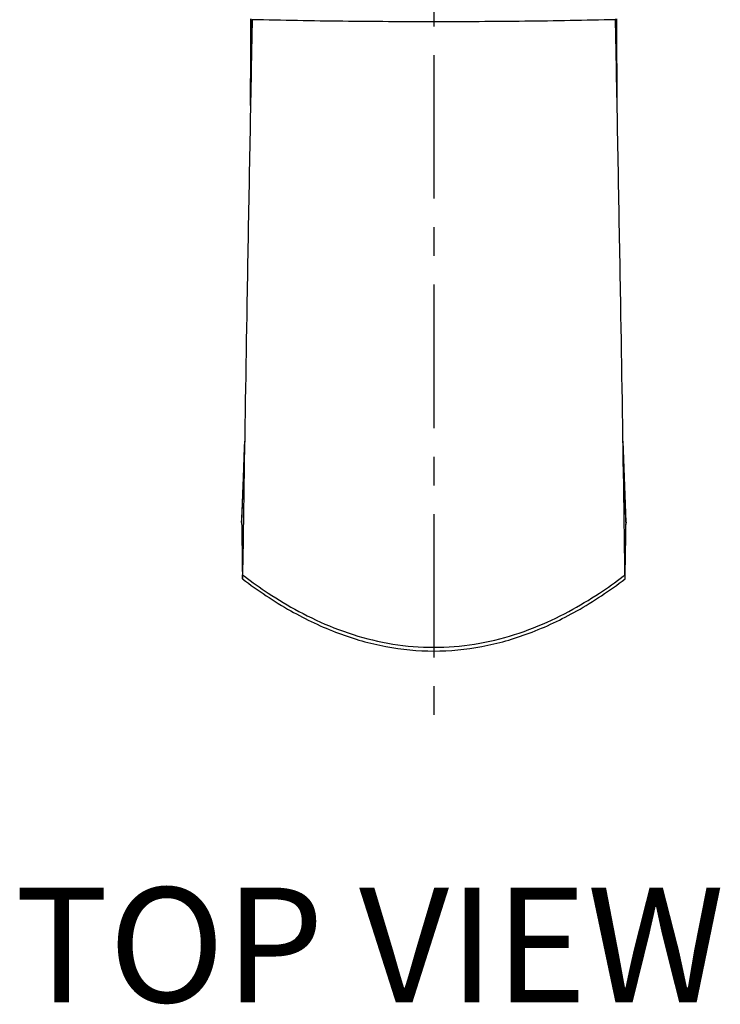
# Model space of a CAD drawing. Extents: x 0 to 1400, y 0 to 975.
# Drawn here: x 437 to 529, y 596 to 724 of the extents above; entities that cross this region are included whole.
import ezdxf

# ---------------------------------------------------------------- set-up
doc = ezdxf.new("R2010")
doc.units = 0
doc.header["$LTSCALE"] = 15
doc.header["$MEASUREMENT"] = 0
doc.linetypes.add('CENTER', pattern=[2, 1.25, -0.25, 0.25, -0.25])
doc.layers.get('0').update_dxf_attribs({"linetype": 'CONTINUOUS'})
for name, color, linetype in [('DEF_LAYER_AXIS', 7, 'CONTINUOUS'), ('DEF_LAYER_CUT_FEAT', 7, 'CONTINUOUS'), ('DEF_LAYER_ROUND_FEAT', 7, 'CONTINUOUS')]:
    doc.layers.add(name, color=color, linetype=linetype)

msp = doc.modelspace()

# ---------------------------------------------------------------- linework, layer by layer
at = {"color": 7, "linetype": 'CONTINUOUS'}
msp.add_line((515.20724, 724.52698), (515.20974, 724.40045), dxfattribs=at)
at = {"color": 7, "linetype": 'CONTINUOUS', "start_tangent": (-0.999703882, -0.024334091), "end_tangent": (-0.999703882, 0.024334091)}
msp.add_spline([(515.20975, 724.40045), (503.35183, 724.18938), (491.468, 724.12134), (479.58418, 724.18938), (467.72626, 724.40045)], degree=3, dxfattribs=at)
at = {"layer": 'DEF_LAYER_AXIS', "color": 1, "linetype": 'CENTER'}
msp.add_line((491.468, 869.77004), (491.468, 630.1823), dxfattribs=at)
at = {"layer": 'DEF_LAYER_CUT_FEAT', "color": 7, "linetype": 'CONTINUOUS'}
for p, q in [((466.34436, 658.65306), (466.34462, 658.62214)), ((466.3462, 658.73874), (466.34615, 658.73772)), ((516.59134, 658.61933), (516.59165, 658.65306)), ((466.40671, 654.9523), (466.41634, 654.37461)), ((466.41634, 654.37461), (466.43709, 653.1227)), ((516.49892, 653.1227), (516.51967, 654.37461)), ((516.51967, 654.37461), (516.5293, 654.95228)), ((466.43709, 653.1227), (466.45855, 651.82693)), ((516.47746, 651.82693), (516.49892, 653.1227))]:
    msp.add_line(p, q, dxfattribs=at)
for points in [[(466.46791, 651.31372), (466.46747, 651.30605), (466.46733, 651.29852)], [(516.4681, 651.31372), (516.46854, 651.30605), (516.46868, 651.29851)]]:
    msp.add_lwpolyline(points, dxfattribs=at)
for points, start_tangent, end_tangent in [([(466.34527, 658.6379), (466.34462, 658.62214)], (-0.082126842, -0.996621885), (0.000000495, -1)), ([(466.34462, 658.62214), (466.37588, 656.78545), (466.40671, 654.9523)], (0.017092549, -0.999853912), (0.016697666, -0.999860584)), ([(466.34722, 658.65368), (466.34527, 658.6379)], (-0.162517897, -0.986705596), (-0.082126842, -0.996621885)), ([(466.34613, 658.73772), (466.34543, 658.70915), (466.34722, 658.65368)], (-0.043486228, -0.999054027), (0.06627064, -0.997801685)), ([(516.5293, 654.95228), (516.56012, 656.7854), (516.59134, 658.61933)], (0.016697648, 0.999860585), (0.017092468, 0.999853913)), ([(516.58879, 658.65368), (516.59049, 658.71219), (516.58978, 658.7395)], (0.066120853, 0.997811622), (-0.043193908, 0.999066708)), ([(516.58879, 658.65368), (516.59071, 658.6364)], (0.139555721, -0.99021422), (0.078041397, -0.996950119)), ([(516.59071, 658.6364), (516.59136, 658.62074)], (0.078041394, -0.99695012), (0.001132631, -0.999999359)), ([(466.43849, 653.14582), (466.43709, 653.1227)], (-0.119957297, -0.992779052), (0, -1)), ([(516.49752, 653.14582), (516.49892, 653.1227)], (0.119957373, -0.992779043), (0.000000004, -1)), ([(466.46733, 651.29852), (472.77088, 647.13199), (479.01413, 644.20403), (485.201, 642.46542), (491.46802, 641.87676), (497.73517, 642.46545), (503.92209, 644.20411), (510.16516, 647.13201), (516.46868, 651.29851)], (0.796668157, -0.604416948), (0.796668051, 0.604417089))]:
    msp.add_spline(points, degree=3, dxfattribs=dict(at, start_tangent=start_tangent, end_tangent=end_tangent))
at = {"layer": 'DEF_LAYER_ROUND_FEAT', "color": 7, "linetype": 'CONTINUOUS'}
for p, q in [((467.54238, 724.53071), (467.5195, 717.71245)), ((467.72626, 724.40045), (467.64322, 720.17518)), ((515.29279, 720.17509), (515.20975, 724.40045)), ((515.43256, 712.9088), (515.39363, 724.53071)), ((467.64319, 720.17518), (467.59938, 717.92317)), ((515.33662, 717.92352), (515.29282, 720.17509)), ((467.5319, 717.71231), (467.53259, 717.92315)), ((467.59938, 717.92317), (467.59529, 717.71237)), ((515.34072, 717.71237), (515.33662, 717.92352)), ((515.4041, 717.71235), (515.40341, 717.92355)), ((466.74006, 669.30653), (466.34616, 658.73799)), ((516.58978, 658.7395), (516.19593, 669.30789)), ((466.41651, 660.28682), (466.42359, 660.45789)), ((466.60123, 660.27834), (466.57883, 658.73465)), ((466.60374, 660.44954), (466.60123, 660.27834)), ((516.33478, 660.27834), (516.33227, 660.44954)), ((516.35716, 658.73616), (516.33478, 660.27834)), ((516.51951, 660.28649), (516.51243, 660.45756)), ((466.34722, 658.65369), (466.3509, 658.73855)), ((466.57883, 658.73465), (466.57762, 658.65038)), ((516.35839, 658.65038), (516.35716, 658.73616)), ((516.58879, 658.65369), (516.58508, 658.73932)), ((466.41362, 654.69042), (466.41874, 654.3747)), ((466.41874, 654.3747), (466.43849, 653.14582)), ((466.51741, 654.37628), (466.48264, 651.82733)), ((516.45337, 651.82733), (516.4186, 654.37628)), ((516.49752, 653.14582), (516.51727, 654.3747)), ((516.51727, 654.3747), (516.52239, 654.69042)), ((466.43849, 653.14582), (466.46791, 651.31372)), ((516.4681, 651.31372), (516.49752, 653.14582))]:
    msp.add_line(p, q, dxfattribs=at)
for points, start_tangent, end_tangent in [([(467.53882, 720.17539), (467.5449, 724.53154)], (0.002290513, 0.999997377), (0.000518488, 0.999999866)), ([(467.67823, 724.4352), (467.63293, 720.17529)], (-0.010417589, -0.999945735), (-0.010859893, -0.99994103)), ([(515.25777, 724.4352), (515.30308, 720.1752)], (0.010417589, -0.999945735), (0.010859903, -0.99994103)), ([(515.39719, 720.17536), (515.3911, 724.53154)], (-0.002289983, 0.999997378), (-0.000518335, 0.999999866)), ([(467.53259, 717.92315), (467.53882, 720.17539)], (0.003239499, 0.999994753), (0.002290513, 0.999997377)), ([(515.40341, 717.92355), (515.39719, 720.17536)], (-0.003240503, 0.99999475), (-0.002289983, 0.999997378)), ([(467.59529, 717.71237), (467.00821, 685.67617), (466.60374, 660.44954)], (-0.019368953, -0.999812404), (-0.014633498, -0.999892925)), ([(467.5123, 713.17192), (467.52925, 716.95395), (467.5319, 717.71231)], (0.005322513, 0.999985835), (0.00332948, 0.999994457)), ([(516.33227, 660.44954), (515.9278, 685.67617), (515.34072, 717.71237)], (-0.014633498, 0.999892925), (-0.019368953, 0.999812404)), ([(466.42359, 660.45789), (466.54549, 663.53401), (466.73378, 668.85412)], (0.04126491, 0.999148241), (0.032873746, 0.999459512)), ([(516.51243, 660.45756), (516.28896, 666.3079), (516.18899, 669.25876)], (-0.041271652, 0.999147962), (-0.032515338, 0.999471237)), ([(466.3509, 658.73855), (466.41651, 660.28682)], (0.043231245, 0.999065093), (0.041456429, 0.999140313)), ([(516.58508, 658.73932), (516.51951, 660.28649)], (-0.043230189, 0.999065138), (-0.041462897, 0.999140044)), ([(466.34436, 658.65306), (466.34457, 658.68249), (466.34583, 658.72974), (466.34634, 658.74199)], (-0.000001809, 1), (0.044464395, 0.99901097)), ([(466.34722, 658.65368), (466.36788, 657.44357), (466.39007, 656.12272), (466.41362, 654.69042)], (0.017161434, -0.999852732), (0.016256918, -0.999867848)), ([(466.57762, 658.65038), (466.51731, 654.37629)], (-0.014398005, -0.999896343), (-0.01381062, -0.999904629)), ([(516.41869, 654.37629), (516.35839, 658.65038)], (-0.01381062, 0.999904629), (-0.014398006, 0.999896343)), ([(516.52239, 654.69042), (516.54594, 656.12271), (516.56813, 657.44356), (516.58879, 658.65368)], (0.016256917, 0.999867848), (0.017161434, 0.999852732)), ([(516.58978, 658.7395), (516.5908, 658.71136), (516.59159, 658.66801), (516.59165, 658.65306)], (0.043220293, -0.999065567), (-0.000002246, -1)), ([(466.47528, 654.37746), (466.43849, 653.14582)], (-0.029468524, -0.999565709), (-0.030257173, -0.999542147)), ([(516.46073, 654.37746), (516.49752, 653.14582)], (0.029468524, -0.999565709), (0.030257173, -0.999542147)), ([(466.46791, 651.31372), (466.47413, 651.43405), (466.47899, 651.60888), (466.48264, 651.82733)], (0.074703638, 0.997205779), (0.013442012, 0.999909652)), ([(466.48264, 651.82733), (466.71689, 651.64804)], (0.792644063, -0.609684664), (0.795579114, -0.605849712)), ([(466.71689, 651.64804), (469.82135, 649.44005), (473.81107, 647.05309), (478.40006, 644.92104), (483.46776, 643.31538), (488.77522, 642.4651), (494.13259, 642.46284), (499.44278, 643.30929), (504.51631, 644.91332), (509.11353, 647.04698), (513.11094, 649.43759), (516.21913, 651.64805)], (0.795579114, -0.605849712), (0.795578765, 0.60585017)), ([(516.21913, 651.64805), (516.45337, 651.82733)], (0.795578765, 0.60585017), (0.792643878, 0.609684905)), ([(516.4681, 651.31372), (516.46188, 651.43405), (516.45702, 651.60888), (516.45337, 651.82733)], (-0.074703618, 0.997205781), (-0.013442012, 0.999909652))]:
    msp.add_spline(points, degree=3, dxfattribs=dict(at, start_tangent=start_tangent, end_tangent=end_tangent))

# ---------------------------------------------------------------- texts
at = {"linetype": 'CONTINUOUS', "insert": (436.7042, 610.95928), "char_height": 15, "width": 312.1946672, "attachment_point": 1}
msp.add_mtext('{\\fArial|b1|i0|c238|p34;TOP\\fArial|b1|i0|c129|p34; \\fArial|b1|i0|c0|p34;VIEW}', dxfattribs=at)

doc.saveas('drawing.dxf')
